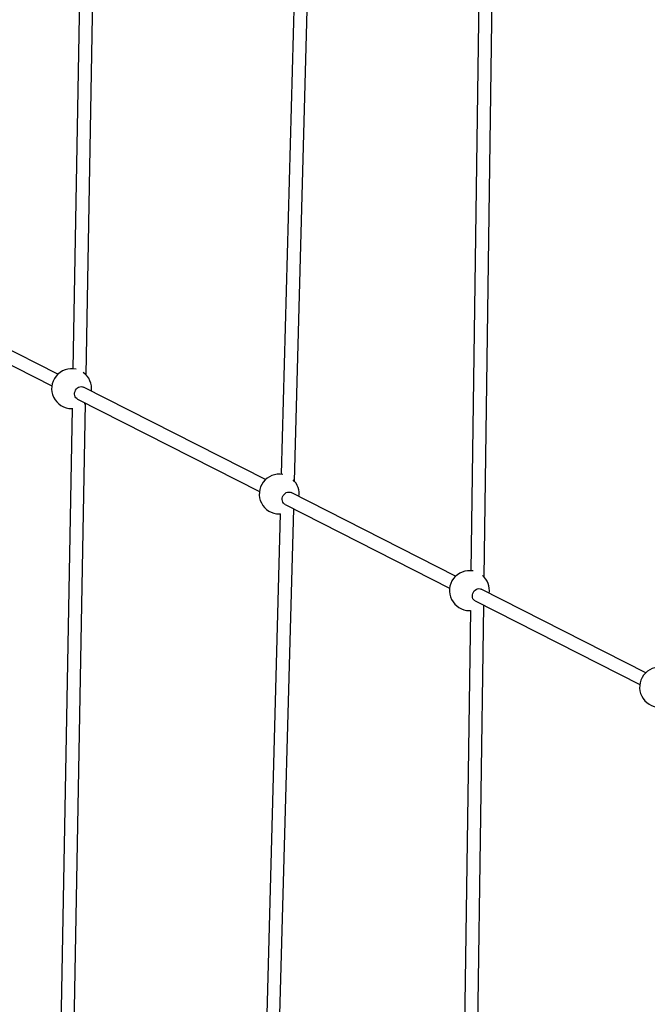
# Model space of a CAD drawing. Units: millimetres. Extents: x -4350 to 4350, y -4350 to 4350.
# Drawn here: x -2383 to -1628, y 426 to 1611 of the extents above; entities that cross this region are included whole.
import ezdxf

# ---------------------------------------------------------------- set-up
doc = ezdxf.new("R2010")
doc.units = ezdxf.units.MM

msp = doc.modelspace()

# ---------------------------------------------------------------- linework, layer by layer
at = {"color": 7, "linetype": 'Continuous', "lineweight": 25}
for p, q in [((-2301.3, 2187.5), (-2319.4, 1191)), ((-2303.5, 1183.6), (-2285.3, 2187.2)), ((-2045.3, 1930.8), (-2068.7, 1064)), ((-2052.9, 1055.7), (-2029.3, 1930.3)), ((-1829.9, 1716.3), (-1840.6, 947.8)), ((-1824.7, 940.1), (-1813.9, 1716.1)), ((-2337.4, 1184.4), (-2726.2, 1382)), ((-2734.8, 1368.4), (-2344.7, 1170.2)), ((-2087.7, 1057.5), (-2306.7, 1168.8)), ((-2313.9, 1154.5), (-2094.9, 1043.2)), ((-2320.2, 1143), (-2340.7, 13.7)), ((-2324.7, 13.8), (-2304.1, 1149.5)), ((-2320.9, 1143), (-2319.3, 1143.1)), ((-1859, 941.2), (-2057, 1041.9)), ((-2081.1, 13.8), (-2053.8, 1022.3)), ((-2064.2, 1027.6), (-1866.2, 927)), ((-2070, 1016.1), (-2097.1, 13.7)), ((-2071.2, 1016.1), (-2069.5, 1016.2)), ((-1630.3, 825), (-1828.3, 925.6)), ((-1837.7, 13.8), (-1825.2, 906.1)), ((-1835.5, 911.4), (-1637.5, 810.7)), ((-1841.3, 899.9), (-1853.7, 13.6)), ((-1842.4, 899.9), (-1841, 899.9))]:
    msp.add_line(p, q, dxfattribs=at)
at = {"color": 7, "linetype": 'Continuous', "lineweight": 25, "flags": 128}
for points in [[(-2313.9, 1154.5), (-2314.7, 1155), (-2315.8, 1156), (-2316.6, 1157.3), (-2317.1, 1158.7), (-2317.4, 1160.3), (-2317.3, 1162), (-2316.8, 1163.7), (-2316.1, 1165.3), (-2315.1, 1166.6), (-2313.9, 1167.8), (-2312.5, 1168.7), (-2311, 1169.2), (-2309.4, 1169.4), (-2308, 1169.3), (-2306.7, 1168.8)], [(-2305.3, 1148.7), (-2304.7, 1149.3), (-2304.3, 1149.6)], [(-2064.2, 1027.6), (-2064.9, 1028), (-2066, 1029.1), (-2066.9, 1030.3), (-2067.4, 1031.8), (-2067.7, 1033.4), (-2067.6, 1035.1), (-2067.1, 1036.8), (-2066.4, 1038.3), (-2065.4, 1039.7), (-2064.2, 1040.9), (-2062.8, 1041.8), (-2061.3, 1042.3), (-2059.7, 1042.5), (-2058.2, 1042.3), (-2057, 1041.9)], [(-1835.5, 911.4), (-1836.2, 911.8), (-1837.3, 912.8), (-1838.2, 914.1), (-1838.7, 915.6), (-1838.9, 917.2), (-1838.8, 918.9), (-1838.4, 920.5), (-1837.7, 922.1), (-1836.7, 923.5), (-1835.4, 924.6), (-1834, 925.5), (-1832.5, 926.1), (-1831, 926.3), (-1829.5, 926.1), (-1828.3, 925.6)]]:
    msp.add_lwpolyline(points, dxfattribs=at)
at = {"color": 7, "linetype": 'Continuous', "lineweight": 25}
for centre, start, end in [((-2320.9, 1167), 77.1652, 270), ((-2320.9, 1167), 352.5283, 54.5305), ((-2071.2, 1040.1), 79.7406, 270), ((-2071.2, 1040.1), 352.5283, 46.0464), ((-1842.4, 923.9), 79.6558, 270), ((-1842.4, 923.9), 352.5283, 49.4235), ((-1613.7, 807.6), 79.714, 270)]:
    msp.add_arc(centre, 24, start, end, dxfattribs=at)

doc.saveas('drawing.dxf')
